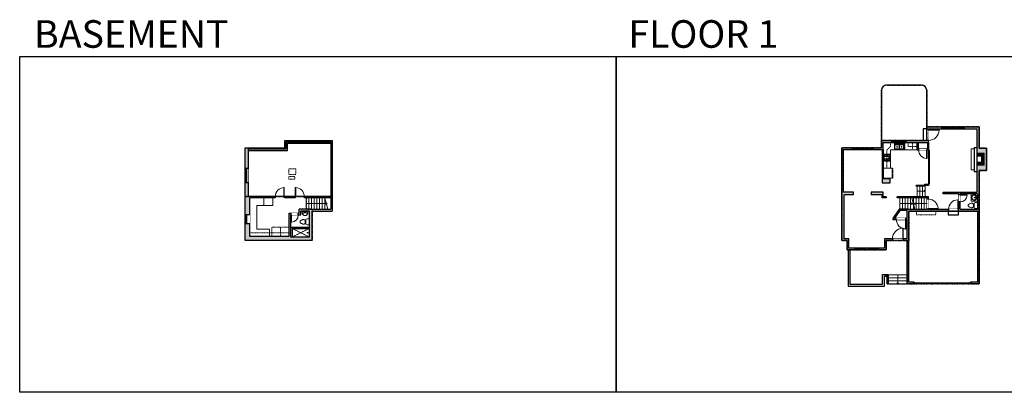
# Model space of a CAD drawing. Units: inches. Extents: x -1876 to 4124, y -2728 to -1480.
# Drawn here: x -1876 to 1425, y -2728 to -1480 of the extents above; entities that cross this region are included whole.
import ezdxf

# ---------------------------------------------------------------- set-up
doc = ezdxf.new("R2010")
doc.units = ezdxf.units.IN
doc.linetypes.add('Dash', pattern=[0.23622, 0.11811, -0.11811])
doc.linetypes.add('DASHED2', pattern=[0.375, 0.25, -0.125])
doc.layers.get('0').update_dxf_attribs({"color": 255})
doc.layers.get('Defpoints').update_dxf_attribs({"color": 6, "linetype": 'Dash'})
for name, color, linetype, lineweight in [('A-DOOR&WINDOWS', 4, 'Continuous', 9), ('A-OBJECT', 2, 'Continuous', 9), ('A-STAIRS', 1, 'Continuous', 15)]:
    doc.layers.add(name, color=color, linetype=linetype, lineweight=lineweight)
doc.layers.add('A-WALL', color=252, linetype='Continuous')
doc.styles.add('ATTR', font='romans.shx', dxfattribs={"width": 0.8, "height": 1.075})
doc.styles.get("Standard").update_dxf_attribs({"font": 'arial.ttf'})

# ---------------------------------------------------------------- blocks, each defined once
blk = doc.blocks.new('*U220')
at = {"color": 0, "linetype": 'ByBlock', "lineweight": -2}
blk.add_line((66.3, 0), (0, 0), dxfattribs=at)
at = {"color": 0, "linetype": 'ByBlock', "lineweight": -2, "transparency": 33554687}
blk.add_lwpolyline([(3.5, 2.7), (0, 0), (3.5, -2.7)], dxfattribs=at)
blk = doc.blocks.new('blocks$0$Toilet-Domestic-2D - Toilet-Domestic-2D-1228486-SUBSTRUCTURE Copy 1')
at = {"layer": 'A-OBJECT', "color": 0, "linetype": 'ByBlock', "lineweight": -2}
for p, q in [((-253, 0), (-253, 196)), ((-186, 545), (-190, 495)), ((-190, 495), (-188, 469)), ((-188, 469), (-184, 444)), ((-172, 596), (-186, 545)), ((-184, 444), (-177, 418)), ((-177, 418), (-163, 393)), ((-154, 647), (-172, 596)), ((-163, 393), (-132, 368)), ((-159, 291), (159, 291)), ((-130, 698), (-154, 647)), ((-132, 368), (-97, 355)), ((-123, 291), (-132, 368)), ((-95, 749), (-130, 698)), ((-97, 355), (-25, 342)), ((-70, 774), (-95, 749)), ((-48, 787), (-70, 774)), ((-13, 799), (-48, 787)), ((-25, 342), (25, 342)), ((13, 799), (-13, 799)), ((48, 787), (13, 799)), ((25, 342), (97, 355)), ((70, 774), (48, 787)), ((95, 749), (70, 774)), ((130, 698), (95, 749)), ((97, 355), (132, 368)), ((123, 291), (132, 368)), ((154, 647), (130, 698)), ((132, 368), (163, 393)), ((172, 596), (154, 647)), ((163, 393), (177, 418)), ((186, 545), (172, 596)), ((177, 418), (184, 444)), ((184, 444), (188, 469)), ((190, 495), (186, 545)), ((188, 469), (190, 495)), ((253, 196), (253, 0))]:
    blk.add_line(p, q, dxfattribs=at)
blk.add_lwpolyline([(253, 0), (-253, 0)], dxfattribs=at)
for centre, start, end in [((-159, 196), 90, 180), ((159, 196), 0, 90)]:
    blk.add_arc(centre, 94.6, start, end, dxfattribs=at)
blk = doc.blocks.new('shower')
at = {"color": 0, "linetype": 'ByBlock', "lineweight": -2, "ltscale": 10, "transparency": 33554687}
for p, q in [((-1.8, 0), (1.8, 0)), ((-1.8, -0.4), (-1.8, 0)), ((1.8, -0.4), (1.8, 0)), ((-1.8, -0.4), (1.8, -0.4)), ((-0.4, -18.5), (-0.4, -0.4)), ((0, -18.9), (0, -18.9)), ((0.4, -18.5), (0.4, -0.4))]:
    blk.add_line(p, q, dxfattribs=at)
for radius, start, end in [(2.97, 97.61702, 82.38298), (0.394, 180, 0)]:
    blk.add_arc((0, -18.5), radius, start, end, dxfattribs=at)
blk = doc.blocks.new('A$C178D0859')
for p, q in [((-0.24, 0), (0.24, 0)), ((-0.22, -0.03), (0.22, -0.03))]:
    blk.add_line(p, q)
at = {"linetype": 'DASHED2', "ltscale": 0.06}
for centre in [(-0.08, -0.07), (0.08, -0.07)]:
    blk.add_circle(centre, 0.02, dxfattribs=at)
for radius in [0.025, 0.015]:
    blk.add_circle((0, -0.18), radius)
for centre, radius, start, end in [((0, -0.18), 0.3, 142.7238, 37.2762), ((0, -0.24), 0.303, 135.7485, 162.5332), ((0, -0.18), 0.29, 173.7519, 224.0266), ((0, -0.18), 0.29, 315.9734, 6.2481), ((0, -0.24), 0.303, 17.4668, 44.2515)]:
    blk.add_arc(centre, radius, start, end)
blk.add_ellipse((0, -0.31), major_axis=(-0.236, 0), ratio=0.703116)
blk = doc.blocks.new('*U219')
at = {"layer": 'A-OBJECT', "color": 0, "linetype": 'ByBlock', "lineweight": -2, "transparency": 33554687}
for points in [[(0, -31.3), (0, 0), (29.1, 0), (29.1, -31.3)], [(29.1, -31.3), (29.1, 0), (58.2, 0), (58.2, -31.3)]]:
    blk.add_lwpolyline(points, close=True, dxfattribs=at)
blk = doc.blocks.new('*U221')
blk.add_wipeout([(0, 30), (0, -278), (991, -278), (991, 30)]).dxf.layer = 'A-DOOR&WINDOWS'
at = {"color": 0, "linetype": 'ByBlock', "lineweight": -2, "transparency": 33554687}
blk.add_lwpolyline([(51, 989), (0, 989), (0, 0), (51, 0)], close=True, dxfattribs=at)
blk.add_arc((0, 0), 991, 0, 86.82115, dxfattribs=at)
at = {"layer": 'A-WALL', "transparency": 33554687}
for points in [[(0, 0), (0, -248)], [(991, 0), (991, -248)]]:
    blk.add_lwpolyline(points, dxfattribs=at)
blk = doc.blocks.new('*U223')
at = {"color": 252}
blk.add_wipeout([(25.5, 0), (25.5, -11), (-22.5, -11), (-22.5, 0)], dxfattribs=at)
at = {"color": 4}
for points in [[(3, -6), (3, -3.7), (3, -3.7), (3, -2.3), (3, -2.3), (3, 0), (0, 0), (0, -6)], [(22.5, -6), (22.5, -3.7), (22.5, -3.7), (22.5, -2.3), (22.5, -2.3), (22.5, 0), (25.5, 0), (25.5, -6)], [(-19.5, -6), (-19.5, -3.7), (-19.5, -3.7), (-19.5, -2.3), (-19.5, -2.3), (-19.5, 0), (-22.5, 0), (-22.5, -6)], [(0, -6), (0, -3.7), (0, -3.7), (0, -2.3), (0, -2.3), (0, 0), (3, 0), (3, -6)]]:
    blk.add_lwpolyline(points, close=True, dxfattribs=at)
at = {"color": 9}
for points in [[(3, 0), (22.5, 0)], [(0, 0), (-19.5, 0)], [(0, -6), (-19.5, -6)], [(3, -6), (22.5, -6)]]:
    blk.add_lwpolyline(points, dxfattribs=at)
for points in [[(0, -3), (-19.5, -3), (-19.5, -3), (0, -3)], [(3, -3), (22.5, -3), (22.5, -3), (3, -3)]]:
    blk.add_lwpolyline(points, close=True, dxfattribs=at)
at = {"layer": 'A-WALL'}
for points in [[(25.5, 0), (25.5, -11)], [(-22.5, 0), (-22.5, -11)]]:
    blk.add_lwpolyline(points, dxfattribs=at)
blk = doc.blocks.new('*U222')
blk.add_wipeout([(0, 30), (0, -236), (1238, -236), (1238, 30)]).dxf.layer = 'A-DOOR&WINDOWS'
at = {"color": 0, "linetype": 'ByBlock', "lineweight": -2, "transparency": 33554687}
blk.add_lwpolyline([(51, 1237), (0, 1237), (0, 0), (51, 0)], close=True, dxfattribs=at)
blk.add_arc((0, 0), 1238, 0, 86.82115, dxfattribs=at)
at = {"layer": 'A-WALL', "transparency": 33554687}
for points in [[(0, 0), (0, -206)], [(1238, 0), (1238, -206)]]:
    blk.add_lwpolyline(points, dxfattribs=at)
blk = doc.blocks.new('*U224')
at = {"color": 252}
blk.add_wipeout([(16.5, 0), (16.5, -16), (-13.5, -16), (-13.5, 0)], dxfattribs=at)
at = {"color": 4}
for points in [[(3, -6), (3, -3.7), (3, -3.7), (3, -2.3), (3, -2.3), (3, 0), (0, 0), (0, -6)], [(13.5, -6), (13.5, -3.7), (13.5, -3.7), (13.5, -2.3), (13.5, -2.3), (13.5, 0), (16.5, 0), (16.5, -6)], [(-10.5, -6), (-10.5, -3.7), (-10.5, -3.7), (-10.5, -2.3), (-10.5, -2.3), (-10.5, 0), (-13.5, 0), (-13.5, -6)], [(0, -6), (0, -3.7), (0, -3.7), (0, -2.3), (0, -2.3), (0, 0), (3, 0), (3, -6)]]:
    blk.add_lwpolyline(points, close=True, dxfattribs=at)
at = {"color": 9}
for points in [[(3, 0), (13.5, 0)], [(0, 0), (-10.5, 0)], [(0, -6), (-10.5, -6)], [(3, -6), (13.5, -6)]]:
    blk.add_lwpolyline(points, dxfattribs=at)
for points in [[(0, -3), (-10.5, -3), (-10.5, -3), (0, -3)], [(3, -3), (13.5, -3), (13.5, -3), (3, -3)]]:
    blk.add_lwpolyline(points, close=True, dxfattribs=at)
at = {"layer": 'A-WALL'}
for points in [[(16.5, 0), (16.5, -16)], [(-13.5, 0), (-13.5, -16)]]:
    blk.add_lwpolyline(points, dxfattribs=at)
blk = doc.blocks.new('*U226')
at = {"layer": 'A-OBJECT', "color": 0, "linetype": 'ByBlock', "lineweight": -2, "ltscale": 0.8}
for p, q in [((319, -659), (1163, -659)), ((1126, -629), (1143, -676)), ((1163, -622), (1163, -673))]:
    blk.add_line(p, q, dxfattribs=at)
blk.add_lwpolyline([(319, -693), (1163, -693), (1163, 118), (319, 118)], close=True, dxfattribs=at)
blk.add_lwpolyline([(420, -693), (420, -726), (387, -726), (387, -693)], dxfattribs=at)
for centre, radius in [((1144, -622), 19), ((1144, -622), 3), ((1153, -673), 10), ((1153, -673), 3)]:
    blk.add_circle(centre, radius, dxfattribs=at)
blk = doc.blocks.new('*U76')
at = {"layer": 'A-OBJECT', "linetype": 'ByBlock', "lineweight": -2}
for p, q in [((-10, 162), (-10, 51)), ((10, 162), (10, 51))]:
    blk.add_line(p, q, dxfattribs=at)
for centre, radius, start, end in [((0, 0), 241, 90, 270), ((0, 0), 201, 165.30711, 14.69289), ((-95, 19), 105, 120.79274, 162.19039), ((0, -318), 452, 91.20673, 109.20864), ((-51, 162), 12.7, 360, 180), ((-51, 162), 12.7, 180, 360), ((0, 0), 20.6, 360, 180), ((0, 162), 9.52, 360, 180), ((0, 51), 9.52, 180, 360), ((0, 0), 241, 270, 90), ((0, -318), 452, 70.79136, 88.79327), ((51, 162), 12.7, 0, 180), ((51, 162), 12.7, 180, 360), ((95, 19), 105, 17.80961, 59.20726), ((0, 0), 20.6, 180, 360)]:
    blk.add_arc(centre, radius, start, end, dxfattribs=at)
blk = doc.blocks.new('A$Caff266a9')
at = {"layer": 'A-OBJECT', "transparency": 33554687}
for points in [[(24, 10), (8, 10), (8, 30), (24, 30), (24, 40), (0, 40), (0, 0), (24, 0), (24, 10)], [(24, 30), (24, 10)]]:
    blk.add_lwpolyline(points, dxfattribs=at)
blk = doc.blocks.new('*U73')
at = {"layer": 'A-DOOR&WINDOWS', "color": 0, "linetype": 'ByBlock', "lineweight": -2, "transparency": 33554687}
for points in [[(3, 0), (0, 0), (0, 4), (3, 4)], [(189, 2), (189, 0), (3, 0), (3, 2)], [(192, 0), (189, 0), (189, 4), (192, 4)]]:
    blk.add_lwpolyline(points, close=True, dxfattribs=at)
at = {"layer": 'A-WALL', "color": 0, "linetype": 'ByBlock', "lineweight": -2, "transparency": 33554687}
blk.add_line((0, 4), (0, 0), dxfattribs=at)
blk = doc.blocks.new("32'' Sink Double PV")
for p, q in [((-16, -4), (16, -4)), ((-0.75, -18.5), (-0.75, -6.5)), ((0.75, -6.5), (0.75, -18.5))]:
    blk.add_line(p, q)
for points in [[(-14.5, 0), (14.5, 0)], [(-16, -19.5), (-16, -1.5)], [(-14.5, -18.5), (-14.5, -6.5)], [(14.5, -21), (-14.5, -21)], [(-13.5, -5.5), (-1.75, -5.5)], [(-1.75, -19.5), (-13.5, -19.5)], [(1.75, -5.5), (13.5, -5.5)], [(13.5, -19.5), (1.75, -19.5)], [(14.5, -6.5), (14.5, -18.5)], [(16, -1.5), (16, -19.5)]]:
    blk.add_lwpolyline(points)
for centre, radius in [((-7.5, -12.5), 1), ((-7.5, -12.5), 0.5), ((7.5, -12.5), 1), ((7.5, -12.5), 0.5)]:
    blk.add_circle(centre, radius)
for centre, radius, start, end in [((-14.5, -1.5), 1.5, 90, 180), ((14.5, -1.5), 1.5, 0, 90), ((-14.5, -19.5), 1.5, 180, 270), ((-13.5, -6.5), 1, 90, 180), ((-13.5, -18.5), 1, 180, 270), ((-1.75, -6.5), 1, 0, 90), ((-1.75, -18.5), 1, 270, 0), ((1.75, -6.5), 1, 90, 180), ((1.75, -18.5), 1, 180, 270), ((13.5, -6.5), 1, 0, 90), ((13.5, -18.5), 1, 270, 0), ((14.5, -19.5), 1.5, 270, 0)]:
    blk.add_arc(centre, radius, start, end)
at = {"style": 'ATTR', "width": 0.8, "flags": 9}
blk.add_attdef('ESTCODE', (0, 0), '', height=0.0064, dxfattribs=at)
blk = doc.blocks.new('*U225')
at = {"linetype": 'Dash'}
for p, q in [((-144, 0), (144, 0)), ((-144, -289), (-144, 0)), ((144, 0), (144, -289)), ((144, -289), (-144, -289)), ((-137, -74), (-106, -74)), ((-106, -197), (-137, -197)), ((-103, -61), (-134, -30)), ((-104, -91), (-133, -119)), ((-104, -213), (-133, -242)), ((-104, -184), (-132, -156)), ((-126, -110), (-126, -38)), ((-126, -38), (-50, -38)), ((-126, -110), (-50, -110)), ((-50, -161), (-126, -161)), ((-126, -233), (-126, -161)), ((-50, -233), (-126, -233)), ((-88, -23), (-88, -58)), ((-88, -93), (-88, -129)), ((-88, -181), (-88, -149)), ((-88, -213), (-88, -246)), ((-74, -61), (-45, -32)), ((-73, -211), (-42, -241)), ((-70, -93), (-47, -117)), ((-70, -184), (-45, -159)), ((-65, -76), (-47, -76)), ((-65, -199), (-47, -199)), ((-50, -38), (-50, -110)), ((-50, -161), (-50, -233)), ((-43, -38), (43, -38)), ((-43, -38), (-43, -233)), ((43, -233), (-43, -233)), ((43, -38), (43, -233)), ((71, -213), (43, -242)), ((74, -88), (45, -117)), ((70, -58), (46, -34)), ((46, -76), (69, -76)), ((46, -199), (69, -199)), ((73, -184), (47, -158)), ((50, -38), (126, -38)), ((50, -38), (50, -110)), ((50, -110), (126, -110)), ((50, -161), (50, -233)), ((126, -161), (50, -161)), ((126, -233), (50, -233)), ((88, -23), (88, -58)), ((89, -93), (89, -129)), ((89, -181), (89, -149)), ((89, -213), (89, -246)), ((104, -185), (132, -157)), ((105, -213), (136, -245)), ((106, -61), (133, -35)), ((106, -91), (133, -117)), ((111, -76), (133, -76)), ((111, -199), (133, -199)), ((126, -38), (126, -110)), ((126, -161), (126, -233))]:
    blk.add_line(p, q, dxfattribs=at)
blk.add_line((144, -271), (-144, -271))
blk = doc.blocks.new('*U227')
blk.add_wipeout([(0, 30), (0, -278), (1321, -278), (1321, 30)]).dxf.layer = 'A-DOOR&WINDOWS'
at = {"color": 0, "linetype": 'ByBlock', "lineweight": -2, "transparency": 33554687}
blk.add_lwpolyline([(51, 1319), (0, 1319), (0, 0), (51, 0)], close=True, dxfattribs=at)
blk.add_arc((0, 0), 1321, 0, 86.82115, dxfattribs=at)
at = {"layer": 'A-WALL', "transparency": 33554687}
for points in [[(0, 0), (0, -248)], [(1321, 0), (1321, -248)]]:
    blk.add_lwpolyline(points, dxfattribs=at)
blk = doc.blocks.new('*U173')
blk.add_wipeout([(0, 30), (0, -195), (1156, -195), (1156, 30)]).dxf.layer = 'A-DOOR&WINDOWS'
at = {"color": 0, "linetype": 'ByBlock', "lineweight": -2, "transparency": 33554687}
blk.add_lwpolyline([(51, 1154), (0, 1154), (0, 0), (51, 0)], close=True, dxfattribs=at)
blk.add_arc((0, 0), 1156, 0, 86.82115, dxfattribs=at)
at = {"layer": 'A-WALL', "transparency": 33554687}
for points in [[(0, 0), (0, -165)], [(1156, 0), (1156, -165)]]:
    blk.add_lwpolyline(points, dxfattribs=at)
blk = doc.blocks.new('*U170')
blk.add_wipeout([(0, 30), (0, -195), (991, -195), (991, 30)]).dxf.layer = 'A-DOOR&WINDOWS'
at = {"color": 0, "linetype": 'ByBlock', "lineweight": -2, "transparency": 33554687}
blk.add_lwpolyline([(51, 989), (0, 989), (0, 0), (51, 0)], close=True, dxfattribs=at)
blk.add_arc((0, 0), 991, 0, 86.82115, dxfattribs=at)
at = {"layer": 'A-WALL', "transparency": 33554687}
for points in [[(0, 0), (0, -165)], [(991, 0), (991, -165)]]:
    blk.add_lwpolyline(points, dxfattribs=at)
blk = doc.blocks.new('*U172')
blk.add_wipeout([(0, 30), (0, -195), (1321, -195), (1321, 30)]).dxf.layer = 'A-DOOR&WINDOWS'
at = {"color": 0, "linetype": 'ByBlock', "lineweight": -2, "transparency": 33554687}
blk.add_lwpolyline([(51, 1319), (0, 1319), (0, 0), (51, 0)], close=True, dxfattribs=at)
blk.add_arc((0, 0), 1321, 0, 86.82115, dxfattribs=at)
at = {"layer": 'A-WALL', "transparency": 33554687}
for points in [[(0, 0), (0, -165)], [(1321, 0), (1321, -165)]]:
    blk.add_lwpolyline(points, dxfattribs=at)
blk = doc.blocks.new('*U229')
at = {"color": 252}
blk.add_wipeout([(36, 0), (36, -6), (0, -6), (0, 0)], dxfattribs=at)
at = {"color": 4}
for points in [[(3, -6), (3, -3.7), (3, -3.7), (3, -2.3), (3, -2.3), (3, 0), (0, 0), (0, -6)], [(33, -6), (33, -3.7), (33, -3.7), (33, -2.3), (33, -2.3), (33, 0), (36, 0), (36, -6)]]:
    blk.add_lwpolyline(points, close=True, dxfattribs=at)
at = {"color": 9}
for points in [[(3, 0), (33, 0)], [(3, -6), (33, -6)]]:
    blk.add_lwpolyline(points, dxfattribs=at)
blk.add_lwpolyline([(3, -3), (33, -3), (33, -3), (3, -3)], close=True, dxfattribs=at)
at = {"layer": 'A-WALL'}
for points in [[(0, 0), (0, -6)], [(36, 0), (36, -6)]]:
    blk.add_lwpolyline(points, dxfattribs=at)
blk = doc.blocks.new('*U228')
blk.add_wipeout([(0, 30), (0, -278), (1486, -278), (1486, 30)]).dxf.layer = 'A-DOOR&WINDOWS'
at = {"color": 0, "linetype": 'ByBlock', "lineweight": -2, "transparency": 33554687}
blk.add_lwpolyline([(51, 1485), (0, 1485), (0, 0), (51, 0)], close=True, dxfattribs=at)
blk.add_arc((0, 0), 1486, 0, 86.82115, dxfattribs=at)
at = {"layer": 'A-WALL', "transparency": 33554687}
for points in [[(0, 0), (0, -248)], [(1486, 0), (1486, -248)]]:
    blk.add_lwpolyline(points, dxfattribs=at)
blk = doc.blocks.new('*U230')
at = {"color": 252}
blk.add_wipeout([(25.5, 0), (25.5, -6), (-22.5, -6), (-22.5, 0)], dxfattribs=at)
at = {"color": 4}
for points in [[(3, -6), (3, -3.7), (3, -3.7), (3, -2.3), (3, -2.3), (3, 0), (0, 0), (0, -6)], [(22.5, -6), (22.5, -3.7), (22.5, -3.7), (22.5, -2.3), (22.5, -2.3), (22.5, 0), (25.5, 0), (25.5, -6)], [(-19.5, -6), (-19.5, -3.7), (-19.5, -3.7), (-19.5, -2.3), (-19.5, -2.3), (-19.5, 0), (-22.5, 0), (-22.5, -6)], [(0, -6), (0, -3.7), (0, -3.7), (0, -2.3), (0, -2.3), (0, 0), (3, 0), (3, -6)]]:
    blk.add_lwpolyline(points, close=True, dxfattribs=at)
at = {"color": 9}
for points in [[(3, 0), (22.5, 0)], [(0, 0), (-19.5, 0)], [(0, -6), (-19.5, -6)], [(3, -6), (22.5, -6)]]:
    blk.add_lwpolyline(points, dxfattribs=at)
for points in [[(0, -3), (-19.5, -3), (-19.5, -3), (0, -3)], [(3, -3), (22.5, -3), (22.5, -3), (3, -3)]]:
    blk.add_lwpolyline(points, close=True, dxfattribs=at)
at = {"layer": 'A-WALL'}
for points in [[(25.5, 0), (25.5, -6)], [(-22.5, 0), (-22.5, -6)]]:
    blk.add_lwpolyline(points, dxfattribs=at)
blk = doc.blocks.new('*U231')
at = {"color": 252}
blk.add_wipeout([(72, 0), (72, -6), (0, -6), (0, 0)], dxfattribs=at)
at = {"color": 4}
for points in [[(3, -6), (3, -3.7), (3, -3.7), (3, -2.3), (3, -2.3), (3, 0), (0, 0), (0, -6)], [(69, -6), (69, -3.7), (69, -3.7), (69, -2.3), (69, -2.3), (69, 0), (72, 0), (72, -6)]]:
    blk.add_lwpolyline(points, close=True, dxfattribs=at)
at = {"color": 9}
for points in [[(3, 0), (69, 0)], [(3, -6), (69, -6)]]:
    blk.add_lwpolyline(points, dxfattribs=at)
blk.add_lwpolyline([(3, -3), (69, -3), (69, -3), (3, -3)], close=True, dxfattribs=at)
at = {"layer": 'A-WALL'}
for points in [[(0, 0), (0, -6)], [(72, 0), (72, -6)]]:
    blk.add_lwpolyline(points, dxfattribs=at)
blk = doc.blocks.new('*U232')
at = {"color": 0, "linetype": 'ByBlock', "lineweight": -2}
blk.add_line((42.8, 0), (0, 0), dxfattribs=at)
at = {"color": 0, "linetype": 'ByBlock', "lineweight": -2, "transparency": 33554687}
blk.add_lwpolyline([(3.5, 2.7), (0, 0), (3.5, -2.7)], dxfattribs=at)
blk = doc.blocks.new('*U233')
at = {"color": 0, "linetype": 'ByBlock', "lineweight": -2}
blk.add_line((27, 0), (0, 0), dxfattribs=at)
at = {"color": 0, "linetype": 'ByBlock', "lineweight": -2, "transparency": 33554687}
blk.add_lwpolyline([(3.5, 2.7), (0, 0), (3.5, -2.7)], dxfattribs=at)
blk = doc.blocks.new('*U235')
at = {"color": 0, "linetype": 'ByBlock', "lineweight": -2}
blk.add_line((30, 0), (0, 0), dxfattribs=at)
at = {"color": 0, "linetype": 'ByBlock', "lineweight": -2, "transparency": 33554687}
blk.add_lwpolyline([(3.5, 2.7), (0, 0), (3.5, -2.7)], dxfattribs=at)

msp = doc.modelspace()

# ---------------------------------------------------------------- hatches: boundary and pattern name
at = {"layer": 'A-OBJECT', "transparency": 33554687}
h = msp.add_hatch(dxfattribs=at)
h.set_pattern_fill('ANSI31', color=256, scale=25, angle=195)
h.set_pattern_definition([(240, (17731.1065, 1865.5115), (2.7063294, -1.5625), [])])
h.paths.add_polyline_path([(1333.1, -1967), (1357.1, -1967), (1357.1, -1927), (1333.1, -1927), (1333.1, -1937), (1349.1, -1937), (1349.1, -1957), (1333.1, -1957)])
at = {"layer": 'A-WALL'}
h = msp.add_hatch(color=256, dxfattribs=at)
h.dxf.hatch_style = 1
h.paths.add_polyline_path([(1365.1, -1909.8), (1341.1, -1909.8), (1341.1, -1838.8), (1291, -1838.8), (1291, -1844.8), (1333.1, -1844.8), (1333.1, -1927), (1357.1, -1927), (1357.1, -1967), (1333.1, -1967), (1333.1, -2057.8), (1220.1, -2057.8), (1220.1, -2062.8), (1273.1, -2062.8), (1273.1, -2066), (1277.1, -2066), (1277.1, -2062.8), (1335.1, -2062.8), (1335.1, -2114.8), (1277.1, -2114.8), (1277.1, -2090), (1273.1, -2090), (1273.1, -2114.8), (1270, -2114.8), (1270, -2120.8), (1335.1, -2120.8), (1335.1, -2358.8), (1313.1, -2358.8), (1313.1, -2362.8), (1313.1, -2364.8), (1341.1, -2364.8), (1341.1, -1984.8), (1365.1, -1984.8)])
h.paths.add_polyline_path([(1214, -1838.8), (1165.1, -1838.8), (1165.1, -1848), (1171.1, -1848), (1171.1, -1844.8), (1214, -1844.8)])
h.paths.add_polyline_path([(1171.1, -1884), (1165.1, -1884), (1165.1, -1884.8), (1094.5, -1884.8), (1094.5, -1890.8), (1167.1, -1890.8), (1167.1, -1912.8), (1166.2, -1916.8), (1171.1, -1916.8), (1171.1, -1890.8)])
h.paths.add_polyline_path([(1042.1, -2012.8), (1019.1, -2012.8), (1019.1, -1914.8), (1019.1, -1890.8), (1046.5, -1890.8), (1046.5, -1884.8), (1013.1, -1884.8), (1013.1, -1908.8), (987, -1908.8), (987, -1914.8), (1015.1, -1914.8), (1015.1, -2025.8), (1042.1, -2025.8)])
h.paths.add_polyline_path([(919.1, -2057.8), (886.1, -2057.8), (886.1, -1914.8), (915, -1914.8), (915, -1908.8), (880.1, -1908.8), (880.1, -2219.8), (898.1, -2219.8), (898.1, -2250.8), (924, -2250.8), (924, -2244.8), (904.1, -2244.8), (904.1, -2213.8), (888.1, -2213.8), (888.1, -2065.8), (919.1, -2065.8)])
h.paths.add_polyline_path([(1050, -2213.8), (1023.1, -2213.8), (1023.1, -2244.8), (1003.2, -2244.8), (1003.2, -2250.8), (1029.1, -2250.8), (1029.1, -2219.8), (1050, -2219.8)])
h.paths.add_polyline_path([(1105.1, -2213.8), (1105.1, -2120.8), (1238, -2120.8), (1238, -2114.8), (1171.1, -2114.8), (1171.1, -2113), (1167.1, -2113), (1167.1, -2114.8), (1099.1, -2114.8), (1073.1, -2114.8), (1051.1, -2145.8), (1051.1, -2148.8), (1063, -2148.8), (1063, -2144.8), (1056.7, -2144.8), (1075.2, -2118.8), (1099.1, -2118.8), (1099.1, -2144.8), (1095, -2144.8), (1095, -2148.8), (1099.1, -2148.8), (1099.1, -2213.8), (1086, -2213.8), (1086, -2219.8), (1099.1, -2219.8), (1099.1, -2364.8), (1121.1, -2364.8), (1121.1, -2358.8), (1105.1, -2358.8)])
h.paths.add_polyline_path([(967.2, -2244.8), (960, -2244.8), (960, -2250.8), (967.2, -2250.8)])
h.paths.add_polyline_path([(1171.1, -2072.8), (1066.1, -2072.8), (1066.1, -2076.8), (1167.1, -2076.8), (1167.1, -2081), (1171.1, -2081)])
h.paths.add_polyline_path([(1019.1, -2057.8), (979.1, -2057.8), (979.1, -2065.8), (1015.1, -2065.8), (1015.1, -2076.8), (1029.1, -2076.8), (1029.1, -2072.8), (1019.1, -2072.8)])
h.paths.add_polyline_path([(1171.1, -2030.8), (1158.1, -2030.8), (1158.1, -2034.8), (1171.1, -2034.8)])
h = msp.add_hatch(color=256, dxfattribs=at)
h.dxf.hatch_style = 1
h.paths.add_polyline_path([(1255, -1838.8), (1250, -1838.8), (1250, -1844.8), (1255, -1844.8)])
h = msp.add_hatch(color=256, dxfattribs=at)
h.dxf.hatch_style = 1
h.paths.add_polyline_path([(-894.9, -2120.8), (-828.9, -2120.8), (-828.9, -1955.8), (-832.9, -1955.8), (-832.9, -2076.8), (-832.9, -2114.8), (-900.9, -2114.8), (-938.9, -2114.8), (-938.9, -2127.8), (-941.9, -2127.8), (-941.9, -2133.8), (-933.9, -2133.8), (-933.9, -2120.8), (-904.9, -2120.8), (-904.9, -2207.8), (-966.9, -2207.8), (-966.9, -2133.8), (-965.9, -2133.8), (-965.9, -2127.8), (-972.9, -2127.8), (-972.9, -2205.8), (-1002, -2205.8), (-1031.2, -2205.8), (-1103.9, -2205.8), (-1103.9, -2162.3), (-1119.9, -2162.3), (-1119.9, -2219.8), (-894.9, -2219.8), (-894.9, -2213.8)])
h.paths.add_polyline_path([(-1103.9, -2076.8), (-1018.9, -2076.8), (-1018.9, -2071.8), (-1108.9, -2071.8), (-1108.9, -2025.3), (-1119.9, -2025.3), (-1119.9, -2132.3), (-1113.9, -2132.3), (-1103.9, -2132.3)], flags=17)
h.paths.add_polyline_path([(-1108.9, -1912.8), (-982.9, -1912.8), (-982.9, -1888.8), (-832.9, -1888.8), (-832.9, -1923.8), (-828.9, -1923.8), (-828.9, -1884.8), (-986.9, -1884.8), (-986.9, -1908.8), (-1119.9, -1908.8), (-1119.9, -1977.3), (-1113.9, -1977.3), (-1108.9, -1977.3)])
h.paths.add_polyline_path([(-951.9, -2071.8), (-988.9, -2071.8), (-988.9, -2076.8), (-951.9, -2076.8)], flags=17)

# ---------------------------------------------------------------- linework, layer by layer
at = {"layer": 'A-OBJECT', "linetype": 'Dash', "transparency": 33554687}
for p, q in [((-1103.9, -2193.8), (-972.9, -2193.8)), ((-904.9, -2178.8), (-962.9, -2207.8)), ((-962.9, -2178.8), (-904.9, -2207.8))]:
    msp.add_line(p, q, dxfattribs=at)
for points in [[(1031.1, -1976.8), (1031.1, -1916.8), (1043.1, -1904.8), (1043.1, -1890.8)], [(1103.1, -1890.8), (1103.1, -1904.8), (1133.1, -1904.8)], [(1195.1, -2120.8), (1195.1, -2132.8), (1131.1, -2132.8), (1131.1, -2120.8)]]:
    msp.add_lwpolyline(points, dxfattribs=at)
for points in [[(1092.1, -1915.8), (1117.1, -1915.8), (1117.1, -1891.8), (1092.1, -1891.8)], [(-973.9, -1979.8), (-949.9, -1979.8), (-949.9, -1997.8), (-973.9, -1997.8)], [(-973.9, -2004.8), (-953.9, -2004.8), (-953.9, -2013.8), (-973.9, -2013.8)]]:
    msp.add_lwpolyline(points, close=True, dxfattribs=at)
at = {"layer": 'A-OBJECT', "transparency": 33554687}
for points in [[(1324.1, -1982.8), (1314.1, -1982.8), (1314.1, -1911.8), (1324.1, -1911.8)], [(1133.1, -1915.8), (1043.1, -1915.8), (1043.1, -1976.8), (1019.1, -1976.8)], [(1314.1, -2062.8), (1314.1, -2087.8), (1335.1, -2087.8)], [(-1056.9, -2101.8), (-1080.9, -2101.8), (-1080.9, -2181.8), (-1037.9, -2181.8), (-1037.9, -2205.8)]]:
    msp.add_lwpolyline(points, dxfattribs=at)
msp.add_lwpolyline([(-1056.9, -2076.8), (-1026.9, -2076.8), (-1026.9, -2101.8), (-1056.9, -2101.8)], close=True, dxfattribs=at)
at = {"layer": 'A-STAIRS'}
for p, q in [((1133.1, -2036.8), (1133.1, -2072.8)), ((1142.1, -2036.8), (1142.1, -2072.8)), ((1151.1, -2036.8), (1151.1, -2072.8)), ((1160.1, -2034.8), (1160.1, -2072.8)), ((-915.9, -2076.8), (-915.9, -2114.8)), ((-906.9, -2076.8), (-906.9, -2114.8)), ((-897.9, -2076.8), (-897.9, -2114.8)), ((-888.9, -2076.8), (-888.9, -2114.8)), ((-879.9, -2076.8), (-879.9, -2114.8)), ((-870.9, -2076.8), (-870.9, -2114.8)), ((-861.9, -2076.8), (-861.9, -2114.8)), ((-852.9, -2076.8), (-852.9, -2114.8)), ((1075.1, -2076.8), (1075.1, -2114.8)), ((1084.1, -2076.8), (1084.1, -2114.8)), ((1093.1, -2076.8), (1093.1, -2114.8)), ((1102.1, -2076.8), (1102.1, -2114.8)), ((1111.1, -2076.8), (1111.1, -2114.8)), ((1120.1, -2076.8), (1120.1, -2114.8)), ((1129.1, -2076.8), (1129.1, -2114.8)), ((1138.1, -2076.8), (1138.1, -2114.8)), ((1147.1, -2076.8), (1147.1, -2114.8)), ((1156.1, -2076.8), (1156.1, -2114.8)), ((1165.1, -2076.8), (1165.1, -2114.8)), ((1036.1, -2334.8), (1099.1, -2334.8)), ((1036.1, -2344.8), (1099.1, -2344.8)), ((1036.1, -2354.8), (1099.1, -2354.8)), ((1036.1, -2364.8), (1099.1, -2364.8))]:
    msp.add_line(p, q, dxfattribs=at)
for points in [[(-842.5, -2114.8), (-847.1, -2097.8), (-849.6, -2097.5), (-845.2, -2094.1), (-848.2, -2093.9), (-852.9, -2076.8)], [(1125.1, -2114.8), (1120.4, -2097.8), (1117.9, -2097.5), (1122.3, -2094.1), (1119.3, -2093.9), (1114.6, -2076.8)]]:
    msp.add_lwpolyline(points, dxfattribs=at)
at = {"layer": 'A-WALL'}
for p, q in [((1165.1, -1884.8), (1165.1, -1838.8)), ((1165.1, -1838.8), (1341.1, -1838.8)), ((1171.1, -1890.8), (1171.1, -1844.8)), ((1171.1, -1844.8), (1333.1, -1844.8)), ((1333.1, -1844.8), (1333.1, -2057.8)), ((1341.1, -1838.8), (1341.1, -1909.8)), ((-1119.9, -2219.8), (-1119.9, -1908.8)), ((-1119.9, -1908.8), (-986.9, -1908.8)), ((-1108.9, -1912.8), (-982.9, -1912.8)), ((-1108.9, -2071.8), (-1108.9, -1912.8)), ((-986.9, -1908.8), (-986.9, -1884.8)), ((-986.9, -1884.8), (-828.9, -1884.8)), ((-982.9, -1912.8), (-982.9, -1888.8)), ((-982.9, -1888.8), (-832.9, -1888.8)), ((-977.9, -1917.8), (-977.9, -1893.8)), ((-977.9, -1893.8), (-832.9, -1893.8)), ((-832.9, -1888.8), (-832.9, -2076.8)), ((-828.9, -1884.8), (-828.9, -2120.8)), ((880.1, -2219.8), (880.1, -1908.8)), ((880.1, -1908.8), (1013.1, -1908.8)), ((1013.1, -1908.8), (1013.1, -1884.8)), ((1013.1, -1884.8), (1165.1, -1884.8)), ((1019.1, -1914.8), (1019.1, -1890.8)), ((1019.1, -1890.8), (1167.1, -1890.8)), ((1133.1, -1916.8), (1133.1, -1890.8)), ((1137.1, -1912.8), (1137.1, -1890.8)), ((1167.1, -1912.8), (1137.1, -1912.8)), ((1167.1, -1890.8), (1167.1, -1912.8)), ((1171.1, -1890.8), (1171.1, -2034.8)), ((-1108.9, -1917.8), (-977.9, -1917.8)), ((-832.9, -1923.8), (-828.9, -1923.8)), ((886.1, -1914.8), (1015.1, -1914.8)), ((886.1, -2057.8), (886.1, -1914.8)), ((1015.1, -1914.8), (1015.1, -2025.8)), ((1019.1, -1914.8), (1019.1, -2012.8)), ((1171.1, -1916.8), (1133.1, -1916.8)), ((1171.1, -1916.8), (1173.1, -1916.8)), ((1173.1, -1916.8), (1173.1, -2030.8)), ((-828.9, -1955.8), (-832.9, -1955.8)), ((1042.1, -2012.8), (1019.1, -2012.8)), ((1042.1, -2025.8), (1042.1, -2012.8)), ((1341.1, -1984.8), (1341.1, -2364.8)), ((1015.1, -2025.8), (1042.1, -2025.8)), ((1171.1, -2034.8), (1129.1, -2034.8)), ((1129.1, -2036.8), (1129.1, -2034.8)), ((1160.1, -2036.8), (1129.1, -2036.8)), ((1158.1, -2034.8), (1158.1, -2030.8)), ((1158.1, -2030.8), (1171.1, -2030.8)), ((1173.1, -2030.8), (1171.1, -2030.8)), ((-832.9, -2071.8), (-1108.9, -2071.8)), ((-1103.9, -2205.8), (-1103.9, -2076.8)), ((-832.9, -2076.8), (-1103.9, -2076.8)), ((-832.9, -2076.8), (-832.9, -2114.8)), ((919.1, -2057.8), (886.1, -2057.8)), ((888.1, -2213.8), (888.1, -2065.8)), ((919.1, -2065.8), (888.1, -2065.8)), ((919.1, -2065.8), (919.1, -2057.8)), ((1019.1, -2057.8), (979.1, -2057.8)), ((979.1, -2057.8), (979.1, -2065.8)), ((1015.1, -2065.8), (979.1, -2065.8)), ((1015.1, -2076.8), (1015.1, -2065.8)), ((1029.1, -2076.8), (1015.1, -2076.8)), ((1019.1, -2072.8), (1019.1, -2057.8)), ((1029.1, -2072.8), (1019.1, -2072.8)), ((1029.1, -2072.8), (1029.1, -2076.8)), ((1171.1, -2072.8), (1066.1, -2072.8)), ((1066.1, -2076.8), (1066.1, -2072.8)), ((1167.1, -2076.8), (1066.1, -2076.8)), ((1167.1, -2114.8), (1167.1, -2076.8)), ((1171.1, -2114.8), (1171.1, -2072.8)), ((1220.1, -2062.8), (1220.1, -2057.8)), ((1220.1, -2057.8), (1333.1, -2057.8)), ((1273.1, -2062.8), (1220.1, -2062.8)), ((1273.1, -2114.8), (1273.1, -2062.8)), ((1277.1, -2114.8), (1277.1, -2062.8)), ((1335.1, -2062.8), (1277.1, -2062.8)), ((1335.1, -2062.8), (1335.1, -2114.8)), ((-972.9, -2205.8), (-972.9, -2127.8)), ((-972.9, -2127.8), (-938.9, -2127.8)), ((-966.9, -2207.8), (-966.9, -2133.8)), ((-966.9, -2133.8), (-933.9, -2133.8)), ((-900.9, -2114.8), (-938.9, -2114.8)), ((-938.9, -2127.8), (-938.9, -2114.8)), ((-904.9, -2120.8), (-933.9, -2120.8)), ((-933.9, -2133.8), (-933.9, -2120.8)), ((-904.9, -2207.8), (-904.9, -2120.8)), ((-900.9, -2114.8), (-832.9, -2114.8)), ((-894.9, -2213.8), (-894.9, -2120.8)), ((-894.9, -2120.8), (-828.9, -2120.8)), ((1073.1, -2114.8), (1051.1, -2145.8)), ((1075.2, -2118.8), (1056.7, -2144.8)), ((1056.7, -2144.8), (1099.1, -2144.8)), ((1099.1, -2114.8), (1073.1, -2114.8)), ((1099.1, -2118.8), (1075.2, -2118.8)), ((1099.1, -2114.8), (1167.1, -2114.8)), ((1099.1, -2144.8), (1099.1, -2118.8)), ((1105.1, -2213.8), (1105.1, -2120.8)), ((1105.1, -2120.8), (1335.1, -2120.8)), ((1171.1, -2114.8), (1273.1, -2114.8)), ((1277.1, -2114.8), (1335.1, -2114.8)), ((1335.1, -2120.8), (1335.1, -2358.8)), ((-966.9, -2174.8), (-962.9, -2174.8)), ((-962.9, -2174.8), (-962.9, -2207.8)), ((-962.9, -2174.8), (-904.9, -2174.8)), ((1051.1, -2145.8), (1051.1, -2148.8)), ((1051.1, -2148.8), (1099.1, -2148.8)), ((1099.1, -2213.8), (1099.1, -2148.8)), ((-972.9, -2205.8), (-1103.9, -2205.8)), ((-904.9, -2207.8), (-966.9, -2207.8)), ((-962.9, -2178.8), (-904.9, -2178.8)), ((-894.9, -2219.8), (-1119.9, -2219.8)), ((-894.9, -2219.8), (-894.9, -2213.8)), ((898.1, -2219.8), (880.1, -2219.8)), ((904.1, -2213.8), (888.1, -2213.8)), ((898.1, -2250.8), (898.1, -2219.8)), ((904.1, -2244.8), (904.1, -2213.8)), ((1099.1, -2213.8), (1023.1, -2213.8)), ((1023.1, -2213.8), (1023.1, -2244.8)), ((1099.1, -2219.8), (1029.1, -2219.8)), ((1029.1, -2219.8), (1029.1, -2250.8)), ((1099.1, -2364.8), (1099.1, -2219.8)), ((1105.1, -2358.8), (1105.1, -2213.8)), ((1029.1, -2250.8), (898.1, -2250.8)), ((901.1, -2250.8), (901.1, -2371.8)), ((1023.1, -2244.8), (904.1, -2244.8)), ((907.1, -2250.8), (907.1, -2365.8)), ((1017.1, -2365.8), (1017.1, -2332.8)), ((1017.1, -2332.8), (1036.1, -2332.8)), ((1036.1, -2338.8), (1023.1, -2338.8)), ((1023.1, -2371.8), (1023.1, -2338.8)), ((1032.1, -2364.8), (1032.1, -2338.8)), ((1036.1, -2332.8), (1036.1, -2338.8)), ((1036.1, -2338.8), (1036.1, -2364.8)), ((901.1, -2371.8), (1023.1, -2371.8)), ((907.1, -2365.8), (1017.1, -2365.8)), ((1036.1, -2364.8), (1032.1, -2364.8)), ((1121.1, -2364.8), (1099.1, -2364.8)), ((1121.1, -2358.8), (1105.1, -2358.8)), ((1121.1, -2364.8), (1121.1, -2358.8)), ((1335.1, -2358.8), (1313.1, -2358.8)), ((1313.1, -2358.8), (1313.1, -2364.8)), ((1341.1, -2364.8), (1313.1, -2364.8))]:
    msp.add_line(p, q, dxfattribs=at)
msp.add_lwpolyline([(1165.1, -1838.8), (1165.1, -1715.8, 0.382065), (1147, -1698.8), (1031.2, -1698.8, 0.382065), (1013.1, -1715.8), (1013.1, -1884.8)], format="xyb", dxfattribs=at)
for points in [[(1165.1, -1844.8), (1153.1, -1844.8), (1153.1, -1884.8)], [(1333.1, -1908.8), (1324.1, -1908.8), (1324.1, -1987.8), (1333.1, -1987.8)], [(1341.1, -1909.8), (1365.1, -1909.8), (1365.1, -1984.8), (1341.1, -1984.8)], [(1237.1, -2120.8), (1237.1, -2132.8), (1271.1, -2132.8), (1271.1, -2120.8)]]:
    msp.add_lwpolyline(points, dxfattribs=at)
at = {"layer": 'Defpoints', "color": 255, "linetype": 'Continuous', "elevation": 0}
for points in [[(-1876, -1602.6), (124, -1602.6), (124, -2727.6), (-1876, -2727.6)], [(124, -1602.6), (2124, -1602.6), (2124, -2727.6), (124, -2727.6)]]:
    msp.add_lwpolyline(points, close=True, dxfattribs=at)

# ---------------------------------------------------------------- block references
at = {"layer": 'A-DOOR&WINDOWS'}
msp.add_blockref('*U73', (1121.1, -2362.8), dxfattribs=at)
at = {"layer": 'A-OBJECT', "transparency": 33554687}
for name, p, xscale, yscale, zscale in [("32'' Sink Double PV", (1073, -1893), 0.9996918427001702, 0.9996918427001702, 0.9996918427001702), ('A$C178D0859', (-919.4, -2120.8), 31.59322568088592, 31.59322568088592, 31.59322568088592)]:
    msp.add_blockref(name, p, dxfattribs=dict(at, xscale=xscale, yscale=yscale, zscale=zscale))
at = {"layer": 'A-OBJECT', "linetype": 'Dash', "rotation": 90}
for name, p, xscale, yscale, zscale in [('*U225', (1019.1, -1942), 0.08297761639475203, 0.08297761639475203, 0.08297761639475203), ('*U226', (1023.7, -2022.6), 0.03935794656299858, 0.03935794656299858, 0.03935794656299858)]:
    msp.add_blockref(name, p, dxfattribs=dict(at, xscale=xscale, yscale=yscale, zscale=zscale))
at = {"layer": 'A-OBJECT', "color": 7, "true_color": 0xffffff, "rotation": 180}
msp.add_blockref('A$Caff266a9', (1357.1, -1927), dxfattribs=at)
at = {"layer": 'A-OBJECT', "transparency": 33554687}
for name, p, xscale, yscale, zscale, rotation in [('*U76', (1324.6, -2075.3), 0.03935794656299858, 0.03935794656299858, 0.03935794656299858, 270), ('blocks$0$Toilet-Domestic-2D - Toilet-Domestic-2D-1228486-SUBSTRUCTURE Copy 1', (1335.1, -2102), -0.03935794656299858, 0.03935794656299858, 0.03935794656299858, 90), ('blocks$0$Toilet-Domestic-2D - Toilet-Domestic-2D-1228486-SUBSTRUCTURE Copy 1', (-904.9, -2156.8), -0.03935794656299858, 0.03935794656299858, 0.03935794656299858, 90), ('shower', (-904.9, -2193.3), -0.3367449061314483, 0.3367449061314483, 0.3367449061314483, 270)]:
    msp.add_blockref(name, p, dxfattribs=dict(at, xscale=xscale, yscale=yscale, zscale=zscale, rotation=rotation))
at = {"layer": 'A-OBJECT', "linetype": 'Dash', "rotation": 180}
msp.add_blockref('*U219', (-972.9, -2205.8), dxfattribs=at)
at = {"layer": 'A-STAIRS'}
for name, p, rotation in [('*U233', (1160.1, -2053.8), 180), ('*U220', (-849.6, -2095.8), 180), ('*U232', (1117.9, -2095.8), 180), ('*U235', (1067.6, -2364.8), 89.99999999999999)]:
    msp.add_blockref(name, p, dxfattribs=dict(at, rotation=rotation))

# ---------------------------------------------------------------- texts
at = {"layer": 'Defpoints', "linetype": 'Continuous', "char_height": 92.408, "width": 623.405, "attachment_point": 7}
for s, insert in [('\\pxqc;BASEMENT', (-1813.6, -1573.9, 0)), ('\\pxqc;FLOOR 1', (104.5, -1573.9, 0))]:
    msp.add_mtext(s, dxfattribs=dict(at, insert=insert))

# ---------------------------------------------------------------- next in the draw order: block references
at = {"layer": 'A-DOOR&WINDOWS'}
for name, p in [('*U229', (1214, -1838.8)), ('*U231', (915, -1908.8)), ('*U230', (1069, -1884.8)), ('*U229', (924, -2244.8))]:
    msp.add_blockref(name, p, dxfattribs=at)
at = {"layer": 'A-DOOR&WINDOWS', "transparency": 33554687, "yscale": 0.02422732627077181, "zscale": 0.02422732627077181}
for name, p, xscale, rotation in [('*U173', (1166, -1916.8), 0.02422732627077181, 180), ('*U172', (1171.1, -2113), -0.02422732627077181, 270), ('*U221', (-965.9, -2133.8), -0.02422732627077181, 180)]:
    msp.add_blockref(name, p, dxfattribs=dict(at, xscale=xscale, rotation=rotation))
at = {"layer": 'A-DOOR&WINDOWS', "rotation": 90}
for name, p in [('*U223', (-1119.9, -2002.8)), ('*U224', (-1119.9, -2148.8))]:
    msp.add_blockref(name, p, dxfattribs=at)
at = {"layer": 'A-DOOR&WINDOWS', "transparency": 33554687, "yscale": 0.02422732627077181, "zscale": 0.02422732627077181}
for name, p, xscale in [('*U222', (-988.9, -2071.8), -0.02422732627077181), ('*U222', (-951.9, -2071.8), 0.02422732627077181), ('*U227', (1270, -2114.8), -0.02422732627077181), ('*U228', (1086, -2213.8), -0.02422732627077181)]:
    msp.add_blockref(name, p, dxfattribs=dict(at, xscale=xscale))

# ---------------------------------------------------------------- next in the draw order: linework, layer by layer
at = {"layer": 'Defpoints'}
for points in [[(-1119.9, -1908.8), (-986.9, -1908.8), (-986.9, -1884.8), (-828.9, -1884.8), (-828.9, -2076.8), (-915.9, -2076.8), (-915.9, -2071.8), (-1119.9, -2071.8), (-1119.9, -1908.8)], [(-915.9, -2071.8), (-915.9, -2114.8), (-894.9, -2114.8), (-894.9, -2219.8), (-1119.9, -2219.8), (-1119.9, -2071.8), (-915.9, -2071.8)]]:
    msp.add_lwpolyline(points, dxfattribs=at)

# ---------------------------------------------------------------- next in the draw order: block references
at = {"layer": 'A-DOOR&WINDOWS', "transparency": 33554687, "xscale": 0.02422732627077181, "yscale": 0.02422732627077181, "zscale": 0.02422732627077181}
for name, p, rotation in [('*U228', (1171.1, -1848), 270), ('*U170', (1277.1, -2066), 270), ('*U172', (1095, -2148.8), 180)]:
    msp.add_blockref(name, p, dxfattribs=dict(at, rotation=rotation))
at = {"layer": 'A-DOOR&WINDOWS'}
msp.add_blockref('*U229', (1255, -1838.8), dxfattribs=at)
at = {"layer": 'A-DOOR&WINDOWS', "xscale": -1}
msp.add_blockref('*U229', (1003.2, -2244.8), dxfattribs=at)
at = {"layer": 'A-STAIRS', "xscale": -1, "rotation": 180}
msp.add_blockref('*U232', (1122.3, -2095.8), dxfattribs=at)

# ---------------------------------------------------------------- next in the draw order: linework, layer by layer
at = {"layer": 'Defpoints'}
msp.add_lwpolyline([(1013.1, -1884.8), (1013.1, -1715.8, -0.382065), (1031.2, -1698.8), (1147, -1698.8, -0.382065), (1165.1, -1715.8), (1165.1, -1838.8), (1165.1, -1884.8)], format="xyb", close=True, dxfattribs=at)
for points in [[(1165.1, -1838.8), (1165.1, -1884.8), (1013.1, -1884.8), (1013.1, -1908.8), (880.1, -1908.8), (880.1, -2219.8), (898.1, -2219.8), (898.1, -2250.8), (1029.1, -2250.8), (1029.1, -2219.8), (1105.1, -2219.8), (1105.1, -2120.8), (1341.1, -2120.8), (1341.1, -1984.8), (1365.1, -1984.8), (1365.1, -1909.8), (1341.1, -1909.8), (1341.1, -1838.8), (1165.1, -1838.8)], [(1105.1, -2120.8), (1105.1, -2219.8), (1099.1, -2219.8), (1099.1, -2364.8), (1341.1, -2364.8), (1341.1, -2120.8), (1105.1, -2120.8)], [(901.1, -2250.8), (901.1, -2371.8), (1023.1, -2371.8), (1023.1, -2338.8), (1032.1, -2338.8), (1032.1, -2364.8), (1099.1, -2364.8), (1099.1, -2219.8), (1029.1, -2219.8), (1029.1, -2250.8), (901.1, -2250.8)]]:
    msp.add_lwpolyline(points, dxfattribs=at)

doc.saveas('drawing.dxf')
